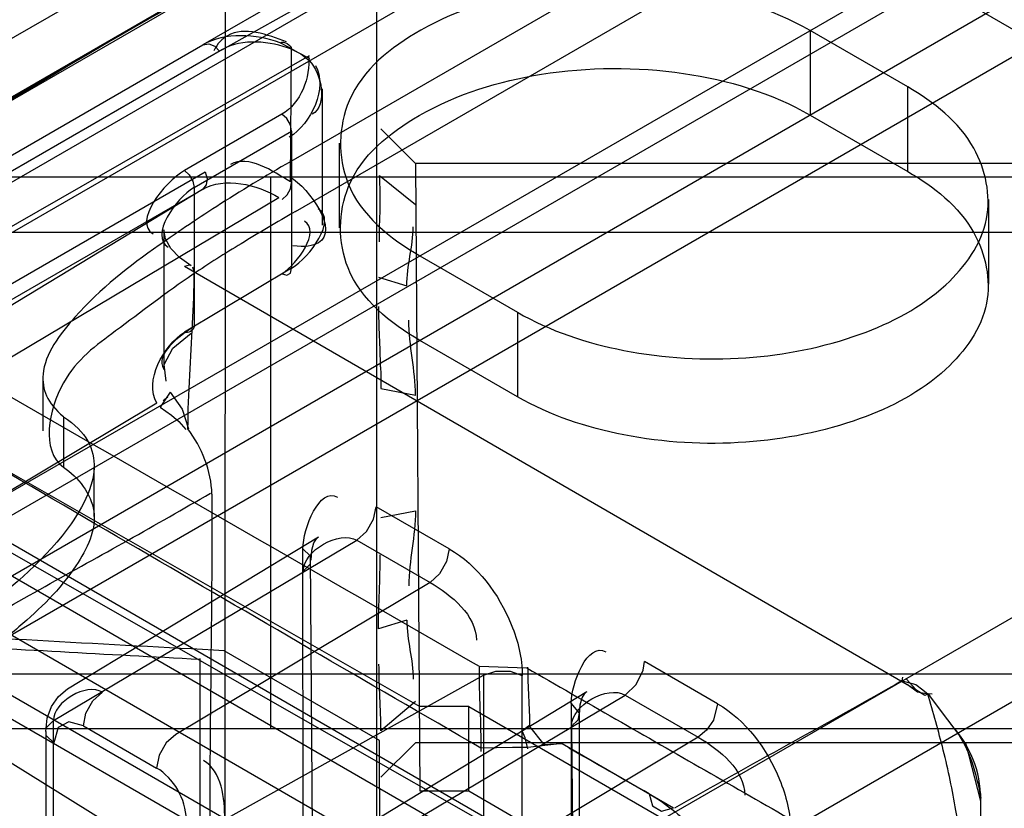
# Model space of a CAD drawing. Units: millimetres. Extents: x 401 to 1530, y 208 to 2489.
# Drawn here: x 451 to 465, y 632 to 643 of the extents above; entities that cross this region are included whole.
import ezdxf

# ---------------------------------------------------------------- set-up
doc = ezdxf.new("R2010")
doc.units = ezdxf.units.MM
doc.header["$LTSCALE"] = 175.346735
doc.layers.get('0').update_dxf_attribs({"linetype": 'CONTINUOUS'})

msp = doc.modelspace()

# ---------------------------------------------------------------- linework, layer by layer
at = {"color": 7, "linetype": 'CONTINUOUS'}
for p, q in [((814.873, 852.143), (430.847, 630.359)), ((815.935, 851.401), (432.897, 630.318)), ((437.918, 635.299), (807.286, 848.51)), ((438.554, 634.768), (808.546, 848.382)), ((460.467, 631.547), (821.939, 840.241)), ((794.424, 839.43), (453.791, 642.767)), ((821.939, 839.017), (460.467, 630.322)), ((800.733, 838.196), (428.872, 623.503)), ((438.347, 628.635), (800.525, 837.738)), ((801.793, 837.583), (437.847, 627.46)), ((439.097, 627.336), (801.275, 836.439)), ((454.114, 652.035), (454.11, 625.005)), ((464.364, 646.444), (455.133, 641.115)), ((449.656, 639.259), (461.742, 646.237)), ((455.133, 640.352), (464.364, 645.682)), ((456.315, 627.59), (456.315, 645.635)), ((454.075, 642.7), (458.707, 645.301)), ((467.192, 642.035), (461.535, 645.301)), ((464.01, 642.157), (462.596, 642.974)), ((462.596, 642.974), (462.596, 641.749)), ((448.933, 639.962), (453.791, 642.767)), ((447.89, 638.345), (455.337, 642.613)), ((454.075, 642.7), (449.175, 639.87)), ((455.064, 640.783), (455.079, 642.704)), ((455.519, 642.129), (455.519, 640.154)), ((464.01, 640.932), (464.01, 642.157)), ((454.938, 641.761), (453.524, 640.944)), ((462.596, 641.749), (464.01, 640.932)), ((453.665, 640.7), (455.079, 641.516)), ((455.079, 641.516), (455.079, 639.529)), ((456.873, 641.05), (456.373, 641.55)), ((455.767, 641.341), (455.767, 640.116)), ((468.699, 641.05), (456.873, 641.05)), ((456.873, 641.05), (456.939, 631.951)), ((450.122, 638.787), (453.824, 640.925)), ((471.199, 640.85), (433.114, 640.85)), ((454.775, 632.85), (454.775, 640.85)), ((456.353, 640.875), (456.873, 640.452)), ((453.785, 640.672), (446.927, 636.514)), ((453.785, 640.672), (450.049, 638.514)), ((453.665, 640.7), (453.665, 638.684)), ((447.935, 636.414), (454.895, 640.554)), ((465.181, 640.524), (465.181, 639.299)), ((436.199, 640.05), (471.199, 640.05)), ((453.226, 640.087), (453.226, 638.055)), ((456.939, 639.708), (458.353, 638.891)), ((453.594, 639.575), (453.524, 639.556)), ((464.127, 633.418), (453.524, 639.556)), ((455.079, 639.529), (453.526, 638.603)), ((453.665, 639.475), (453.646, 639.546)), ((456.338, 639.399), (456.748, 639.275)), ((458.353, 638.891), (458.353, 637.666)), ((458.353, 637.666), (456.939, 638.483)), ((447.867, 638.354), (456.939, 633.176)), ((446.367, 638.054), (458.278, 631.26)), ((451.471, 637.915), (451.471, 637.172)), ((456.373, 637.786), (456.873, 637.687)), ((447.252, 637.708), (461.432, 629.521)), ((453.318, 637.732), (453.175, 637.515)), ((453.286, 637.66), (453.217, 637.607)), ((453.125, 637.573), (449.587, 635.46)), ((451.771, 637.377), (451.771, 636.647)), ((1106.036, 256.898), (447.406, 637.15)), ((446.147, 637.021), (1106.554, 255.753)), ((452.214, 635.929), (452.214, 636.643)), ((457.363, 635.46), (456.302, 636.072)), ((456.373, 635.914), (456.873, 636.013)), ((446.156, 635.801), (1105.493, 255.141)), ((1105.286, 255.598), (446.656, 635.851)), ((451.828, 633.429), (455.469, 635.636)), ((451.626, 632.971), (456.025, 635.585)), ((455.243, 635.461), (455.347, 635.357)), ((455.248, 628.605), (455.243, 635.461)), ((456.025, 635.585), (457.085, 634.973)), ((455.347, 635.357), (455.403, 627.3)), ((446.43, 635.184), (452.652, 631.34)), ((455.347, 635.238), (455.248, 635.137)), ((457.085, 634.973), (453.398, 632.77)), ((456.748, 634.425), (456.338, 634.301)), ((456.354, 632.681), (454.103, 633.984)), ((453.748, 633.87), (453.763, 612.808)), ((457.795, 633.759), (458.486, 633.736)), ((461.252, 633.215), (460.192, 633.827)), ((436.199, 633.65), (471.199, 633.65)), ((454.11, 631.537), (457.862, 633.628)), ((457.862, 633.628), (457.862, 627.096)), ((458.422, 627.094), (458.422, 633.626)), ((463.928, 633.548), (463.937, 633.602)), ((463.994, 633.57), (464.128, 633.42)), ((455.515, 630.726), (459.914, 633.34)), ((455.717, 631.183), (459.358, 633.39)), ((459.914, 633.34), (460.974, 632.728)), ((456.873, 633.249), (456.373, 632.82)), ((457.646, 633.176), (456.939, 633.176)), ((457.646, 633.176), (460.467, 631.547)), ((457.646, 631.951), (457.646, 633.176)), ((459.132, 633.216), (459.132, 629.95)), ((459.25, 629.786), (459.25, 633.052)), ((451.626, 632.971), (451.527, 632.871)), ((451.631, 626.116), (451.626, 632.971)), ((452.06, 632.896), (453.12, 632.283)), ((459.137, 632.892), (459.204, 624.682)), ((471.199, 632.85), (433.114, 632.85)), ((451.513, 632.811), (451.513, 626.279)), ((451.527, 632.751), (451.631, 632.648)), ((458.529, 632.883), (458.735, 632.623)), ((456.873, 632.65), (456.373, 632.15)), ((468.699, 632.65), (456.873, 632.65)), ((460.974, 632.728), (457.287, 630.525)), ((459.002, 632.638), (458.505, 632.58)), ((458.735, 632.623), (459.002, 632.638)), ((459.002, 632.638), (460.616, 631.706)), ((456.939, 631.951), (457.646, 631.951)), ((457.646, 631.951), (460.467, 630.322)), ((465.071, 615.796), (465.071, 631.912))]:
    msp.add_line(p, q, dxfattribs=at)
for points in [[(453.791, 642.767), (453.876, 642.784), (453.964, 642.751), (454.033, 642.675)], [(455.337, 642.572), (455.167, 642.659), (455.045, 642.73), (454.913, 642.798)], [(455.079, 642.704), (455.212, 642.637), (455.334, 642.543), (455.337, 642.572)], [(455.079, 641.516), (455.06, 641.609), (455.009, 641.698), (454.938, 641.761)], [(453.524, 640.944), (453.594, 640.882), (453.646, 640.792), (453.665, 640.7)], [(453.824, 640.925), (453.855, 640.829), (453.841, 640.736), (453.785, 640.672)], [(454.94, 640.527), (455.013, 640.593), (455.062, 640.682), (455.079, 640.774)], [(453.624, 639.566), (453.451, 639.686), (453.326, 639.817), (453.25, 639.953), (453.226, 640.087)], [(454.94, 639.448), (455.011, 639.429), (455.062, 639.459), (455.079, 639.529)], [(453.26, 637.891), (453.233, 638.131), (453.355, 638.37), (453.621, 638.59)], [(456.369, 638.099), (456.371, 637.994), (456.373, 637.89), (456.373, 637.786)], [(453.319, 637.732), (453.493, 637.488), (453.582, 637.202)], [(453.175, 637.515), (453.336, 637.399), (453.442, 637.307), (453.547, 637.189)], [(456.025, 635.585), (456.164, 635.711), (456.265, 635.889), (456.302, 636.072)], [(455.36, 635.298), (455.372, 635.442), (455.402, 635.546), (455.438, 635.608), (455.469, 635.636)], [(457.363, 635.46), (457.325, 635.275), (457.222, 635.096), (457.085, 634.973)], [(459.914, 633.34), (460.072, 633.492), (460.174, 633.703), (460.192, 633.827)], [(457.862, 633.628), (458.04, 633.686), (458.245, 633.685), (458.422, 633.626)], [(463.928, 633.548), (464.127, 633.492), (464.228, 633.416), (464.328, 633.333)], [(464.002, 633.499), (464.153, 633.389), (464.301, 633.358)], [(451.513, 632.811), (451.534, 633.005), (451.597, 633.177), (451.697, 633.322), (451.828, 633.429)], [(452.06, 632.896), (452.097, 633.079), (452.198, 633.256), (452.338, 633.383)], [(459.25, 633.052), (459.261, 633.197), (459.291, 633.301), (459.327, 633.363), (459.358, 633.39)], [(464.362, 633.356), (464.308, 633.359), (464.257, 633.334), (464.127, 633.418)], [(465.071, 631.804), (464.859, 632.631), (464.326, 633.333)], [(459.132, 633.216), (459.247, 633.08), (459.229, 632.979), (459.137, 632.892)], [(461.252, 633.215), (461.192, 632.978), (461.095, 632.831), (460.974, 632.728)], [(452.06, 632.896), (451.851, 632.953), (451.695, 632.871), (451.631, 632.648)], [(458.505, 632.563), (458.466, 632.721), (458.421, 632.82), (458.517, 632.901)], [(453.398, 632.77), (453.262, 632.648), (453.158, 632.468), (453.12, 632.283)], [(458.505, 632.58), (458.28, 632.578), (458.047, 632.574), (457.823, 632.572)], [(460.262, 631.91), (460.31, 631.733), (460.439, 631.659), (460.616, 631.706)]]:
    msp.add_lwpolyline(points, dxfattribs=at)
msp.add_arc((566.621, 449.564), 224.464, 117.85545, 122.14829, dxfattribs=at)
for points, knots in [([(461.74, 648.181), (460.521, 647.476), (458.082, 646.069), (454.429, 643.951), (450.761, 641.863), (448.356, 640.404), (447.161, 639.665)], [0, 0, 0, 0, 0.250177, 0.50023, 0.750331, 1, 1, 1, 1]), ([(462.596, 642.974), (462.042, 643.293), (460.743, 643.679), (458.77, 643.672), (457.043, 643.156), (455.769, 642.14), (455.732, 640.577), (456.509, 639.956), (456.939, 639.708)], [0, 0, 0, 0, 0.192288, 0.397092, 0.585298, 0.731478, 0.850722, 1, 1, 1, 1]), ([(455.003, 642.812), (454.733, 642.911), (454.292, 643.083), (454.004, 642.787), (453.949, 642.683)], [0, 0, 0, 0, 0.766553, 1, 1, 1, 1]), ([(456.939, 638.483), (456.511, 638.73), (455.742, 639.344), (455.759, 640.895), (457.019, 641.92), (458.746, 642.445), (460.728, 642.458), (462.038, 642.071), (462.596, 641.749)], [0, 0, 0, 0, 0.148429, 0.266664, 0.41218, 0.599817, 0.806317, 1, 1, 1, 1]), ([(458.353, 638.891), (458.825, 638.618), (459.928, 638.254), (461.64, 638.157), (463.263, 638.473), (464.54, 639.132), (465.302, 640.181), (465.042, 641.431), (464.387, 641.939), (464.01, 642.157)], [0, 0, 0, 0, 0.163547, 0.340852, 0.510009, 0.653081, 0.765522, 0.869345, 1, 1, 1, 1]), ([(455.133, 641.115), (454.771, 640.909), (454.097, 640.503), (453, 639.767), (452.072, 639.058), (451.349, 638.075), (451.533, 637.574), (451.771, 637.378)], [0, 0, 0, 0, 0.226881, 0.419975, 0.707513, 0.877561, 1, 1, 1, 1]), ([(464.01, 640.932), (464.387, 640.715), (465.042, 640.206), (465.302, 638.956), (464.54, 637.907), (463.263, 637.249), (461.64, 636.933), (459.928, 637.03), (458.825, 637.394), (458.353, 637.666)], [0, 0, 0, 0, 0.130655, 0.234478, 0.346919, 0.489991, 0.659148, 0.836453, 1, 1, 1, 1]), ([(455.047, 640.858), (455.351, 640.675), (455.869, 639.926), (455.273, 639.833), (455.097, 639.854)], [0, 0, 0, 0, 0.800656, 1, 1, 1, 1]), ([(455.133, 640.352), (454.868, 640.2), (454.37, 639.902), (453.485, 639.351), (452.612, 638.671), (451.643, 637.985), (451.441, 636.887), (451.77, 636.646)], [0, 0, 0, 0, 0.168805, 0.32095, 0.577983, 0.774375, 1, 1, 1, 1]), ([(453.576, 637.201), (453.576, 637.46), (453.609, 638.218), (453.665, 638.975), (453.665, 639.475)], [0, 0, 0, 0, 0.340842, 1, 1, 1, 1]), ([(451.771, 637.377), (452.106, 637.159), (452.372, 636.576), (451.628, 635.361), (450.552, 634.538), (449.297, 633.681), (448.522, 633.209), (448.1, 632.972)], [0, 0, 0, 0, 0.133386, 0.300633, 0.583274, 0.774462, 1, 1, 1, 1]), ([(451.77, 636.646), (451.985, 636.502), (452.377, 635.998), (451.914, 635.051), (451.252, 634.419), (450.513, 633.825), (449.809, 633.33), (448.995, 632.808), (448.411, 632.46), (448.1, 632.281)], [0, 0, 0, 0, 0.119853, 0.248121, 0.435383, 0.55235, 0.685085, 0.834073, 1, 1, 1, 1]), ([(450.292, 634.223), (450.695, 634.456), (451.497, 634.916), (452.71, 635.582), (453.506, 636.039), (453.903, 636.268)], [0, 0, 0, 0, 0.33653, 0.668551, 1, 1, 1, 1]), ([(453.924, 636.255), (453.924, 635.217), (453.899, 633.163), (453.876, 630.094), (453.971, 628.064), (453.971, 627.051)], [0, 0, 0, 0, 0.338179, 0.669632, 1, 1, 1, 1]), ([(457.363, 635.46), (457.773, 635.223), (458.243, 634.591), (458.422, 633.877), (458.422, 633.626)], [0, 0, 0, 0, 0.653366, 1, 1, 1, 1]), ([(464.795, 630.853), (464.789, 631.126), (464.715, 631.694), (464.54, 632.529), (464.379, 633.087), (464.301, 633.358)], [0, 0, 0, 0, 0.320023, 0.668972, 1, 1, 1, 1]), ([(461.252, 633.215), (461.662, 632.978), (462.132, 632.345), (462.311, 631.631), (462.311, 631.38)], [0, 0, 0, 0, 0.653366, 1, 1, 1, 1]), ([(460.262, 631.91), (460.523, 631.76), (461.013, 631.342), (461.576, 630.553), (461.836, 629.935), (461.922, 629.615)], [0, 0, 0, 0, 0.312521, 0.656311, 1, 1, 1, 1])]:
    msp.add_open_spline(points, degree=3, knots=knots, dxfattribs=at)
for points in [[(454.913, 642.798), (454.562, 642.927), (454.115, 642.954), (453.791, 642.767)], [(455.079, 642.704), (454.765, 642.82), (454.365, 642.867), (454.075, 642.7)], [(454.913, 642.798), (454.968, 642.829), (455.07, 642.767), (455.079, 642.704)], [(455.324, 642.607), (455.358, 642.299), (455.205, 641.918), (454.938, 641.761)], [(455.423, 642.47), (455.609, 642.152), (455.363, 641.618), (455.045, 641.429)], [(455.335, 642.543), (455.515, 642.354), (455.603, 641.891), (455.377, 641.761)], [(455.064, 640.783), (454.802, 640.936), (454.456, 641.18), (454.191, 641.034)], [(453.524, 640.944), (453.228, 640.774), (452.775, 640.197), (453.071, 640.027)], [(453.785, 640.672), (454.107, 640.858), (454.577, 640.747), (454.895, 640.554)], [(456.347, 640.873), (456.374, 640.554), (456.346, 640.233), (456.346, 639.913)], [(453.665, 640.7), (453.393, 640.543), (453.019, 639.993), (453.29, 639.836)], [(455.079, 639.529), (455.349, 639.69), (455.737, 640.233), (455.464, 640.389)], [(454.94, 639.448), (455.169, 639.603), (455.503, 640.068), (455.266, 640.21)], [(456.748, 639.275), (456.749, 639.562), (456.84, 639.844), (456.84, 640.131)], [(456.369, 638.099), (456.362, 638.391), (456.343, 638.683), (456.343, 638.975)], [(456.873, 637.686), (456.874, 638.05), (456.777, 638.41), (456.778, 638.775)], [(453.125, 637.573), (452.939, 637.891), (453.217, 638.404), (453.526, 638.603)], [(453.665, 638.684), (453.452, 638.549), (453.091, 638.28), (453.226, 638.067)], [(453.665, 638.684), (453.666, 638.63), (453.572, 638.577), (453.526, 638.603)], [(457.823, 632.572), (456.165, 633.53), (452.857, 635.459), (449.549, 637.388), (447.89, 638.345)], [(449.726, 638.401), (451.07, 637.625), (453.761, 636.08), (456.452, 634.534), (457.795, 633.759)], [(453.924, 636.255), (453.914, 636.591), (453.776, 636.931), (453.576, 637.201)], [(455.243, 635.461), (455.243, 635.762), (455.484, 636.361), (455.744, 636.211)], [(456.873, 636.014), (456.874, 635.65), (456.777, 635.29), (456.778, 634.925)], [(455.248, 635.137), (455.248, 635.436), (455.766, 635.735), (456.025, 635.585)], [(456.338, 634.301), (456.337, 634.66), (456.363, 635.018), (456.363, 635.376)], [(457.085, 634.973), (457.395, 634.794), (457.757, 634.494), (457.757, 634.137)], [(456.748, 634.425), (456.749, 634.138), (456.84, 633.856), (456.84, 633.57)], [(454.103, 633.984), (453.253, 634.027), (451.553, 634.121), (449.853, 634.216), (449.003, 634.259)], [(453.746, 633.857), (453.073, 633.891), (451.727, 633.966), (450.381, 634.04), (449.708, 634.074)], [(459.132, 633.216), (459.132, 633.516), (459.373, 634.116), (459.633, 633.966)], [(456.373, 632.82), (456.373, 633.143), (456.345, 633.467), (456.345, 633.79)], [(457.795, 633.747), (457.795, 633.339), (457.823, 632.931), (457.823, 632.523)], [(458.486, 633.736), (459.348, 633.239), (461.073, 632.25), (462.799, 631.262), (463.66, 630.765)], [(458.5, 633.744), (458.5, 633.456), (458.528, 633.169), (458.528, 632.882)], [(452.338, 633.383), (452.1, 633.52), (451.626, 633.246), (451.626, 632.971)], [(459.137, 632.892), (459.137, 633.191), (459.655, 633.49), (459.914, 633.34)], [(463.928, 633.55), (463.382, 633.234), (462.278, 632.624), (461.175, 632.014), (460.629, 631.699)], [(465.062, 631.834), (465.078, 632.221), (464.905, 632.637), (464.635, 632.915)], [(465.075, 631.846), (465.008, 632.194), (464.912, 632.556), (464.701, 632.841)], [(456.373, 627.636), (456.373, 628.477), (456.363, 630.158), (456.354, 631.84), (456.354, 632.681)], [(460.974, 632.728), (461.284, 632.549), (461.647, 632.249), (461.647, 631.891)], [(460.262, 631.91), (459.871, 632.121), (459.492, 632.355), (459.101, 632.566)], [(454.11, 631.537), (454.11, 631.84), (454.065, 632.24), (453.803, 632.391)], [(453.55, 631.54), (453.55, 631.826), (453.368, 632.14), (453.12, 632.283)]]:
    msp.add_open_spline(points, degree=3, dxfattribs=at)

doc.saveas('drawing.dxf')
